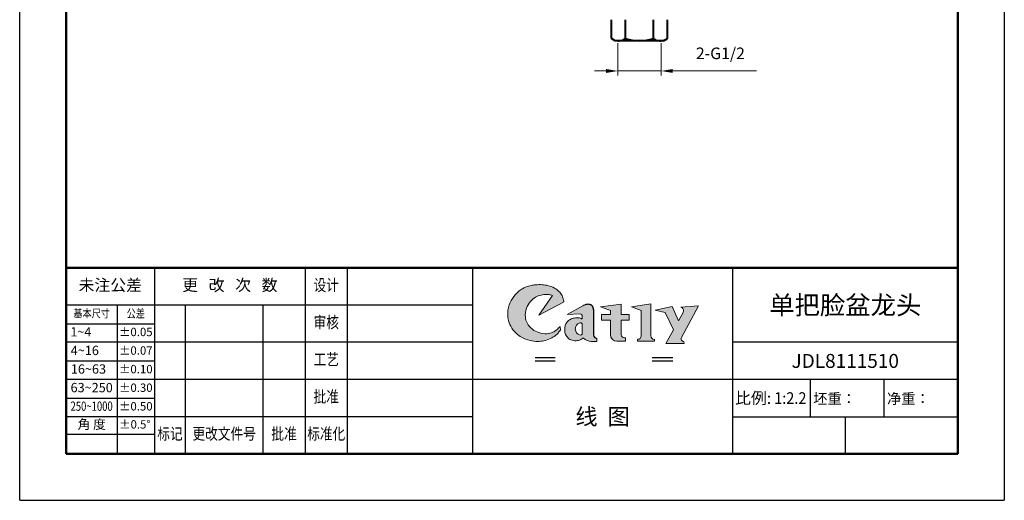
# Model space of a CAD drawing. Units: millimetres. Extents: x -22 to 444, y -22 to 653.
# Drawn here: x -22 to 444, y -22 to 206 of the extents above; entities that cross this region are included whole.
import ezdxf
from ezdxf.enums import TextEntityAlignment as Align

# ---------------------------------------------------------------- set-up
doc = ezdxf.new("R2010")
doc.units = ezdxf.units.MM
doc.header["$LTSCALE"] = 22
doc.layers.get('0').update_dxf_attribs({"lineweight": 40})
for name, color, linetype, lineweight in [('1轮廓实线层', 7, 'Continuous', 25), ('6文字层', 3, 'Continuous', 18), ('7标注层', 3, 'Continuous', 18), ('图框层', 7, 'Continuous', 50)]:
    doc.layers.add(name, color=color, linetype=linetype, lineweight=lineweight)
doc.layers.add('2细线层', color=3, linetype='Continuous')
doc.styles.add('PC_TEXTSTYLE', font='ARIAL.TTF')
doc.styles.add('TH_GBDIM', font='ARIAL.TTF')
doc.dimstyles.new('TH_GBDIM', dxfattribs={"dimscale": 2.2, "dimtxt": 2.5, "dimasz": 2.5, "dimexe": 1, "dimexo": 0.5, "dimgap": 1.2, "dimtad": 1, "dimdec": 1, "dimdsep": 46, "dimtxsty": 'TH_GBDIM', "dimcen": 0, "dimclrd": 256, "dimclre": 256, "dimclrt": 256, "dimadec": 0, "dimazin": 2, "dimtfac": 0.714286, "dimtdec": 1, "dimtmove": 0, "dimatfit": 3, "dimfxl": 2, "dimtolj": 1, "dimtzin": 0, "dimlwd": -1, "dimlwe": -1, "dimarcsym": 0})

# ---------------------------------------------------------------- blocks, each defined once
blk = doc.blocks.new('PC_TITLE_BLOCK')
at = {"layer": '6文字层'}
h = blk.add_hatch(color=256, dxfattribs=at)
edge = h.paths.add_edge_path()
edge.add_spline(control_points=[(-78.46, 31.08), (-78.47, 31.19), (-78.49, 31.42), (-78.62, 31.74), (-78.83, 31.97), (-79.1, 32.12), (-79.42, 32.18), (-79.77, 32.19), (-80.07, 32.13), (-80.24, 32.08), (-80.3, 32.06)], knot_values=[0, 0, 0, 0, 0.324169, 0.696437, 1.012913, 1.251328, 1.595562, 1.972696, 2.311266, 2.505317, 2.505317, 2.505317, 2.505317], degree=3, periodic=0)
edge.add_arc((-79.53, 29.63), 2.55, 107.6623, 119.3789)
edge.add_line((-80.78, 31.85), (-84.13, 29.97))
edge.add_line((-84.13, 29.97), (-81.35, 30.1))
edge.add_arc((-81.33, 29.64), 0.459, -4.0924, 92.7322, ccw=False)
edge.add_line((-80.87, 29.61), (-80.9, 29.16))
edge.add_spline(control_points=[(-80.9, 29.16), (-80.91, 29.13), (-80.92, 29.08), (-80.98, 29.06), (-81.01, 29.08), (-81.03, 29.08)], knot_values=[0, 0, 0, 0, 0.080301, 0.130224, 0.177985, 0.177985, 0.177985, 0.177985], degree=3, periodic=0)
edge.add_spline(control_points=[(-81.03, 29.08), (-81.1, 29.13), (-81.43, 29.31), (-82.15, 29.3), (-83.04, 29.17), (-83.94, 28.65), (-84.58, 27.84), (-84.64, 26.82), (-84.62, 25.9), (-84.12, 25.06), (-83.3, 24.4), (-82.24, 24.29), (-81.32, 24.46), (-80.91, 24.77), (-80.76, 24.88)], knot_values=[0.123927, 0.123927, 0.123927, 0.123927, 5.247461, 22.121044, 40.643911, 57.669979, 82.365433, 97.415001, 116.688172, 135.377025, 152.994999, 176.641467, 195.825273, 206.410543, 206.410543, 206.410543, 206.410543], degree=3, periodic=0)
edge.add_arc((-80.7, 24.79), 0.102, 47.9235, 126.952, ccw=False)
edge.add_arc((-78.92, 26.76), 2.55, 227.9235, 270)
edge.add_line((-78.92, 24.21), (-77.74, 24.21))
edge.add_line((-77.74, 24.21), (-77.74, 24.9))
edge.add_line((-77.74, 24.9), (-77.76, 24.9))
edge.add_arc((-77.76, 25.6), 0.7, 180, 270, ccw=False)
edge.add_line((-78.46, 25.6), (-78.46, 31.08))
edge = h.paths.add_edge_path(flags=16)
edge.add_spline(control_points=[(-80.91, 25.84), (-80.91, 25.82), (-80.91, 25.72), (-81.13, 25.48), (-81.72, 25.68), (-82.29, 26.16), (-82.43, 27.01), (-82.19, 27.69), (-81.71, 28.1), (-81.26, 28.22), (-80.93, 28.11), (-80.91, 28), (-80.91, 27.97)], knot_values=[0, 0, 0, 0, 0.061773, 0.299887, 0.815892, 1.652964, 2.502575, 3.182394, 3.749899, 4.322252, 4.544817, 4.640418, 4.640418, 4.640418, 4.640418], degree=3, periodic=0)
edge.add_line((-80.91, 27.97), (-80.91, 25.84))
edge = h.paths.add_edge_path()
edge.add_spline(control_points=[(-85.63, 27.42), (-85.85, 27.2), (-86.32, 26.71), (-87.26, 26.06), (-88.65, 25.75), (-90.19, 26), (-91.74, 26.75), (-92.78, 28), (-93.24, 29.64), (-93.02, 31.31), (-92.15, 32.78), (-91.01, 33.73), (-89.78, 34.23), (-88.63, 34.37), (-87.81, 34.26), (-87.42, 34.14), (-87.31, 34.11)], knot_values=[0, 0, 0, 0, 0.94513, 2.03589, 3.376009, 5.090176, 6.64635, 8.45945, 9.744257, 11.674054, 13.316449, 14.777362, 16.038813, 17.263405, 18.186782, 18.505771, 18.505771, 18.505771, 18.505771], degree=3, periodic=0)
edge.add_line((-87.31, 34.11), (-90.19, 29.86))
edge.add_line((-90.19, 29.86), (-84.93, 32.68))
edge.add_arc((-85.01, 32.82), 0.153, 298.1859, 370.6494)
edge.add_spline(control_points=[(-84.86, 32.84), (-84.92, 33.18), (-85.06, 33.89), (-85.75, 34.92), (-86.86, 35.73), (-88.18, 36.27), (-89.57, 36.42), (-90.79, 36.43), (-91.94, 36.27), (-92.83, 35.99), (-93.68, 35.58), (-94.52, 35.07), (-95.51, 34.06), (-96.51, 32.53), (-97, 30.68), (-96.86, 28.92), (-96.33, 27.31), (-95.25, 26), (-93.84, 24.91), (-92.24, 24.35), (-90.58, 24.15), (-89.08, 24.29), (-87.79, 24.74), (-86.76, 25.33), (-86.07, 26), (-85.75, 26.42), (-85.59, 26.64)], knot_values=[0.533998, 0.533998, 0.533998, 0.533998, 20.369647, 42.971665, 71.246677, 100.339713, 125.717052, 152.806695, 172.26824, 193.780416, 207.641531, 227.540496, 251.324349, 289.759401, 334.275385, 360.457853, 393.288547, 432.228676, 458.231827, 497.460972, 530.20844, 555.837478, 585.358339, 609.840951, 625.252941, 641.068653, 641.068653, 641.068653, 641.068653], degree=3, periodic=0)
edge.add_line((-85.59, 26.64), (-85.63, 27.42))
h.paths.add_polyline_path([(-72.49, 28.77), (-70.77, 28.77), (-70.77, 29.98), (-72.5, 29.98), (-72.5, 32.23), (-76.93, 31.67), (-74.8, 30.83), (-74.8, 29.97), (-76.76, 29.97), (-76.76, 28.79), (-74.8, 28.79), (-74.8, 25.63, 0.414214), (-73.4, 24.23), (-71.53, 24.23), (-71.53, 24.98), (-71.78, 24.98, -0.414214), (-72.49, 25.7)])
h.paths.add_polyline_path([(-66.11, 32.26), (-70.28, 31.66), (-68.21, 30.86), (-68.21, 25.36, -0.414214), (-68.92, 24.64), (-69, 24.64), (-69, 24.22), (-65.29, 24.22), (-65.29, 24.65), (-65.35, 24.65, -0.414214), (-66.11, 25.41)])
h.paths.add_polyline_path([(-55.84, 31.87), (-59.65, 31.57), (-59.46, 31.47, -0.432896), (-59.14, 30.4), (-60.14, 28.66), (-61.53, 31.7), (-65.18, 30.95), (-63, 30.41), (-61.21, 26.7), (-62.85, 23.74), (-58.96, 23.74), (-58.97, 24.19, -0.580235), (-59.51, 25.05)])
blk.add_line((0, 40), (-192, 40))
at = {"layer": '1轮廓实线层'}
for q in [(0, 40), (-192, 0)]:
    blk.add_line((0, 0), q, dxfattribs=at)
at = {"layer": '2细线层'}
for p, q in [((-173, 40), (-173, 0)), ((-140.5, 40), (-140.5, 0)), ((-131.5, 40), (-131.5, 0)), ((-104.5, 40), (-104.5, 0)), ((-48.5, 40), (-48.5, 0)), ((-104.5, 32), (-192, 32)), ((-181, 32), (-181, 0)), ((-166.28, 0), (-166.28, 32)), ((-149.67, 32), (-149.67, 0)), ((-78.46, 31.08), (-78.46, 25.6)), ((-192, 28), (-173.07, 28)), ((-104.5, 24), (-192, 24)), ((0, 24), (-48.5, 24)), ((-192, 20), (-173.07, 20)), ((0, 16), (-192, 16)), ((-31.81, 16), (-31.81, 8)), ((-15.9, 8), (-15.9, 16)), ((-192, 12), (-173.07, 12)), ((-104.5, 8), (-192, 8)), ((-48.5, 8), (0, 8)), ((-24.25, 8), (-24.25, 0)), ((-192, 4.2), (-173.07, 4.2))]:
    blk.add_line(p, q, dxfattribs=at)
blk.add_arc((-77.76, 25.6), 0.7, 180, 270, dxfattribs=at)
blk.add_spline([(-78.46, 31.08), (-78.5, 31.4), (-78.65, 31.75), (-78.86, 31.98), (-79.07, 32.09), (-79.41, 32.17), (-79.78, 32.17), (-80.12, 32.11), (-80.3, 32.06)], degree=3, dxfattribs=at)
at = {"layer": '6文字层'}
for p, q in [((-90.19, 29.86), (-87.31, 34.11)), ((-90.19, 29.86), (-84.93, 32.68)), ((-84.13, 29.97), (-80.78, 31.85)), ((-76.93, 31.67), (-72.5, 32.23)), ((-72.5, 32.23), (-72.5, 29.98)), ((-70.28, 31.66), (-66.11, 32.26)), ((-66.11, 32.26), (-66.11, 25.41)), ((-59.65, 31.57), (-55.84, 31.87)), ((-55.84, 31.87), (-59.51, 25.05)), ((-84.13, 29.97), (-81.35, 30.1)), ((-74.8, 30.83), (-76.93, 31.67)), ((-76.76, 29.97), (-74.8, 29.97)), ((-76.76, 28.79), (-76.76, 29.97)), ((-74.8, 29.97), (-74.8, 30.83)), ((-72.5, 29.98), (-70.77, 29.98)), ((-70.77, 29.98), (-70.77, 28.77)), ((-68.21, 30.86), (-70.28, 31.66)), ((-68.21, 30.86), (-68.21, 25.36)), ((-65.18, 30.95), (-61.53, 31.7)), ((-63, 30.41), (-65.18, 30.95)), ((-61.21, 26.7), (-63, 30.41)), ((-61.53, 31.7), (-60.14, 28.66)), ((-60.14, 28.66), (-59.14, 30.4)), ((-59.65, 31.57), (-59.46, 31.47)), ((-80.91, 27.97), (-80.91, 25.84)), ((-80.9, 29.16), (-80.87, 29.61)), ((-74.8, 28.79), (-76.76, 28.79)), ((-74.8, 25.63), (-74.8, 28.79)), ((-72.49, 28.77), (-72.49, 25.7)), ((-72.49, 28.77), (-70.77, 28.77)), ((-85.63, 27.42), (-85.59, 26.64)), ((-62.85, 23.74), (-61.21, 26.7)), ((-77.74, 24.21), (-78.92, 24.21)), ((-77.76, 24.9), (-77.74, 24.9)), ((-77.74, 24.9), (-77.74, 24.21)), ((-71.53, 24.23), (-73.4, 24.23)), ((-71.53, 24.98), (-71.78, 24.98)), ((-71.53, 24.98), (-71.53, 24.23)), ((-68.92, 24.64), (-69, 24.64)), ((-69, 24.22), (-69, 24.64)), ((-69, 24.22), (-65.29, 24.22)), ((-65.35, 24.65), (-65.29, 24.65)), ((-65.29, 24.65), (-65.29, 24.22)), ((-62.85, 23.74), (-58.96, 23.74)), ((-58.96, 23.74), (-58.97, 24.19))]:
    blk.add_line(p, q, dxfattribs=at)
at = {"layer": '6文字层', "lineweight": 30}
for p, q in [((-90.98, 20.74), (-86.71, 20.74)), ((-90.98, 20.02), (-86.71, 20.02)), ((-65.8, 20.74), (-61.4, 20.74)), ((-65.8, 20.02), (-61.4, 20.02))]:
    blk.add_line(p, q, dxfattribs=at)
at = {"layer": '6文字层'}
for centre, radius, start, end in [((-85.01, 32.82), 0.153, 298.1859, 10.6494), ((-79.53, 29.63), 2.55, 107.6623, 119.3789), ((-81.33, 29.64), 0.459, 355.9076, 92.7322), ((-59.8, 30.79), 0.765, 330.0988, 63.7292), ((-73.4, 25.63), 1.4, 180, 270), ((-71.78, 25.7), 0.714, 180, 270), ((-80.7, 24.79), 0.102, 47.9235, 126.952), ((-78.92, 26.76), 2.55, 227.9235, 270), ((-68.92, 25.36), 0.714, 270, 0), ((-65.35, 25.41), 0.765, 180, 270), ((-58.99, 24.77), 0.586, 151.7395, 272.2346)]:
    blk.add_arc(centre, radius, start, end, dxfattribs=at)
for points, knots in [([(-84.86, 32.84), (-84.92, 33.18), (-85.06, 33.89), (-85.75, 34.92), (-86.86, 35.73), (-88.18, 36.27), (-89.57, 36.42), (-90.79, 36.43), (-91.94, 36.27), (-92.83, 35.99), (-93.68, 35.58), (-94.52, 35.07), (-95.51, 34.06), (-96.51, 32.53), (-97, 30.68), (-96.86, 28.92), (-96.33, 27.31), (-95.25, 26), (-93.84, 24.91), (-92.24, 24.35), (-90.58, 24.15), (-89.08, 24.29), (-87.79, 24.74), (-86.76, 25.33), (-86.07, 26), (-85.75, 26.42), (-85.59, 26.64)], [0.533998, 0.533998, 0.533998, 0.533998, 20.369647, 42.971665, 71.246677, 100.339713, 125.717052, 152.806695, 172.26824, 193.780416, 207.641531, 227.540496, 251.324349, 289.759401, 334.275385, 360.457853, 393.288547, 432.228676, 458.231827, 497.460972, 530.20844, 555.837478, 585.358339, 609.840951, 625.252941, 641.068653, 641.068653, 641.068653, 641.068653]), ([(-80.76, 24.88), (-80.91, 24.77), (-81.32, 24.46), (-82.24, 24.29), (-83.3, 24.4), (-84.12, 25.06), (-84.62, 25.9), (-84.64, 26.82), (-84.58, 27.84), (-83.94, 28.65), (-83.04, 29.17), (-82.15, 29.3), (-81.43, 29.31), (-81.1, 29.13), (-81.03, 29.08)], [0.123927, 0.123927, 0.123927, 0.123927, 10.709197, 29.893003, 53.539471, 71.157445, 89.846298, 109.119469, 124.169037, 148.864491, 165.890559, 184.413426, 201.287009, 206.410543, 206.410543, 206.410543, 206.410543])]:
    blk.add_open_spline(points, degree=3, knots=knots, dxfattribs=at)
for points in [[(-85.63, 27.42), (-86.31, 26.77), (-87.22, 26.16), (-88.52, 25.85), (-90.22, 26.09), (-91.6, 26.8), (-92.76, 28.2), (-93.11, 29.44), (-92.88, 31.35), (-92.04, 32.77), (-90.92, 33.7), (-89.75, 34.18), (-88.53, 34.33), (-87.62, 34.2), (-87.31, 34.11)], [(-80.91, 27.97), (-80.93, 28.06), (-81.13, 28.17), (-81.69, 28.06), (-82.12, 27.69), (-82.36, 27.05), (-82.2, 26.22), (-81.58, 25.66), (-81.07, 25.59), (-80.92, 25.78), (-80.91, 25.84)], [(-81.03, 29.08), (-80.98, 29.07), (-80.93, 29.08), (-80.9, 29.16)]]:
    blk.add_spline(points, degree=3, dxfattribs=at)
at = {"layer": '图框层'}
blk.add_line((-192, 40), (-192, 0), dxfattribs=at)
at = {"layer": '6文字层', "style": 'PC_TEXTSTYLE'}
for s, height, p in [('未注公差', 2.5, (-182.5, 36)), ('更   改   次   数', 2.5, (-156.75, 36)), ('1~4', 2, (-188.83, 26)), ('%%p0.05', 1.8, (-177, 26)), ('4~16 ', 2, (-187.67, 22)), ('%%p0.07', 1.8, (-177, 22)), ('16~63 ', 2, (-186.89, 18)), ('%%p0.10', 1.8, (-177, 18)), ('63~250', 2, (-186.5, 14)), ('%%p0.30', 1.8, (-177, 14)), ('%%p0.50', 1.8, (-177, 10)), ('角 度', 2, (-186.5, 6.1)), ('%%p0.5%%d', 1.8, (-177.2, 6.1))]:
    blk.add_text(s, height=height, dxfattribs=at).set_placement(p, align=Align.MIDDLE)
for s, height, width, p in [('设计', 2.5, 0.8, (-136, 36)), ('基本尺寸', 1.8, 0.8, (-186.5, 30)), ('公差', 1.8, 0.8, (-177, 30)), ('审核', 2.5, 0.8, (-136, 28)), ('工艺', 2.5, 0.8, (-136, 20)), ('批准', 2.5, 0.8, (-136, 12)), ('250~1000', 2, 0.75, (-186.51, 10)), ('标记', 2.5, 0.8, (-169.64, 4)), ('更改文件号', 2.5, 0.8, (-157.97, 4)), ('批准', 2.5, 0.8, (-145.09, 4)), ('标准化', 2.5, 0.8, (-136, 4))]:
    blk.add_text(s, height=height, dxfattribs=dict(at, width=width)).set_placement(p, align=Align.MIDDLE)
for s, height, p in [('比例:', 2.5, (-47.96, 10.75)), ('坯重：', 2.25, (-31.15, 10.75)), ('净重：', 2.25, (-15.25, 10.75))]:
    blk.add_text(s, height=height, dxfattribs=at).set_placement(p)
at = {"layer": '6文字层', "style": 'PC_TEXTSTYLE', "flags": 8}
for tag, height, width, p, p2 in [('设计', 3, 2.982585, (-130.5, 34.5), (-105.5, 34.5)), ('图样名称', 4, 2.080353, (-47.5, 30), (-1, 30)), ('审核', 3, 2.982585, (-130.5, 26.5), (-105.5, 26.5)), ('工艺', 3, 2.982585, (-130.5, 18.5), (-105.5, 18.5)), ('图样代号', 3, 2.773804, (-47.5, 18.5), (-1, 18.5)), ('批准', 3, 2.982585, (-130.5, 10.5), (-105.5, 10.5)), ('比例', 2.5, 0.993852, (-39.55, 10.75), (-32.6, 10.75)), ('坯重', 2.5, 0.998548, (-23.57, 10.75), (-16.6, 10.75)), ('净重', 2.5, 0.957256, (-7.85, 10.75), (-1.16, 10.75)), ('产品名称或材料标记', 3.5, 1.227121, (-103.5, 6.25), (-49.5, 6.25)), ('标准化', 3, 1.98839, (-130.5, 2.5), (-105.5, 2.5)), ('共几页', 2.5, 0.69196, (-40, 2.77), (-32.75, 2.77)), ('第几页', 2.5, 0.69196, (-15.75, 2.77), (-8.5, 2.77))]:
    blk.add_attdef(tag, text='', height=height, dxfattribs=dict(at, width=width)).set_placement(p, p2, align=Align.FIT)
blk = doc.blocks.new('*D48')
at = {"layer": '7标注层'}
for p, q in [((261.29, 194.5), (261.29, 179.09)), ((281.79, 194.5), (281.79, 179.09)), ((255.79, 181.29), (250.29, 181.29)), ((261.29, 181.29), (281.79, 181.29)), ((287.29, 181.29), (327.06, 181.29))]:
    blk.add_line(p, q, dxfattribs=at)
for points in [[(255.79, 182.21), (255.79, 180.38), (261.29, 181.29)], [(287.29, 182.21), (287.29, 180.38), (281.79, 181.29)]]:
    blk.add_solid(points, dxfattribs=at)
at = {"layer": 'Defpoints', "color": 0}
for p in [(261.29, 195.6), (281.79, 195.6), (281.79, 181.29)]:
    blk.add_point(p, dxfattribs=at)
at = {"layer": '7标注层', "insert": (309.92, 189.64), "char_height": 5.5, "attachment_point": 5, "style": 'TH_GBDIM'}
blk.add_mtext('\\A1;{2-G1/2}{}{}', dxfattribs=at)

msp = doc.modelspace()

# ---------------------------------------------------------------- linework, layer by layer
for p, q in [((258.26, 196.62), (258.26, 205.57)), ((264.9, 196.62), (264.9, 205.57)), ((278.18, 196.62), (278.18, 205.57)), ((284.82, 196.62), (284.82, 205.57)), ((260.04, 195.6), (258.26, 196.62)), ((283.04, 195.6), (284.82, 196.62)), ((283.04, 195.6), (260.04, 195.6))]:
    msp.add_line(p, q)
for centre, radius, start, end in [((261.58, 201.48), 5.88, 244.3842, 304.3842), ((271.54, 217.58), 21.98, 252.4172, 287.5828), ((281.5, 201.48), 5.88, 235.6158, 295.6158)]:
    msp.add_arc(centre, radius, start, end)
at = {"layer": '2细线层'}
for p, q in [((-22, -22), (-22, 653.4)), ((444.4, 653.4), (444.4, -22)), ((-22, -22), (444.4, -22))]:
    msp.add_line(p, q, dxfattribs=at)
at = {"layer": '图框层'}
for p, q in [((0, 0), (0, 631.4)), ((422.4, 631.4), (422.4, 0)), ((0, 0), (422.4, 0))]:
    msp.add_line(p, q, dxfattribs=at)

# ---------------------------------------------------------------- block references
ref = msp.add_blockref('PC_TITLE_BLOCK', (422.4, 0), dxfattribs=dict(at, xscale=2.2, yscale=2.2, zscale=2.2))
ref.add_attrib('产品名称或材料标记', '线  图', dxfattribs={"layer": '6文字层', "height": 7.7, "style": 'PC_TEXTSTYLE'}).set_placement((254.1, 13.75), align=Align.CENTER)
ref.add_attrib('比例', '1:2.2', dxfattribs={"layer": '6文字层', "height": 5.5, "style": 'PC_TEXTSTYLE', "width": 0.893703}).set_placement((335.4, 23.65), (350.67, 23.65), align=Align.FIT)
ref.add_attrib('图样名称', '单把脸盆龙头', dxfattribs={"layer": '6文字层', "height": 8.8, "style": 'PC_TEXTSTYLE'}).set_placement((369.05, 66), align=Align.CENTER)
ref.add_attrib('图样代号', 'JDL8111510', dxfattribs={"layer": '6文字层', "height": 6.6, "style": 'PC_TEXTSTYLE'}).set_placement((369.05, 40.7), align=Align.CENTER)

# ---------------------------------------------------------------- dimensions: what is measured, and where the dimension line sits
at = {"layer": '7标注层'}
dim = msp.add_linear_dim(base=(281.79, 181.29), p1=(261.29, 195.6), p2=(281.79, 195.6), text='{2-G1/2}{}{}', dimstyle='TH_GBDIM', override={"dimgap": 2.5, "dimtad": 1, "dimjust": 0, "dimdec": 1, "dimlfac": 1, "dimse1": 0, "dimse2": 0, "dimsd1": 0, "dimsd2": 0}, dxfattribs=at)
dim.commit()
dim.dimension.update_dxf_attribs({"geometry": '*D48', "text_midpoint": (309.92, 189.64)})

doc.saveas('drawing.dxf')
